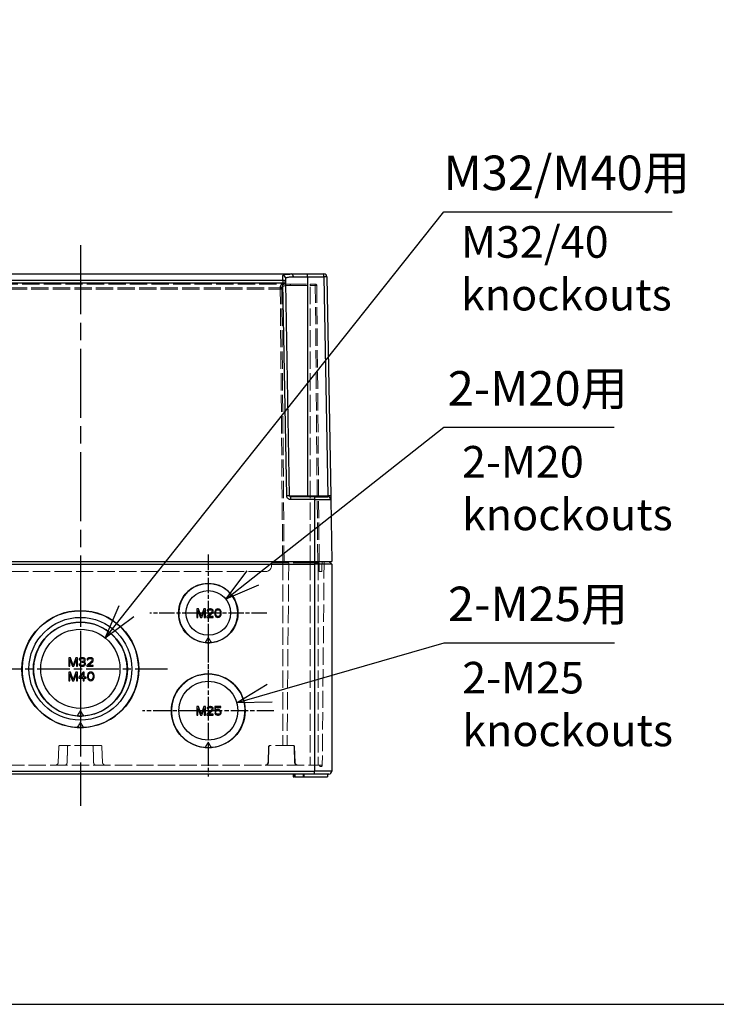
# Model space of a CAD drawing. Units: millimetres. Extents: x 0 to 3274, y 0 to 1120.
# Drawn here: x 588 to 831, y 0 to 343 of the extents above; entities that cross this region are included whole.
import ezdxf

# ---------------------------------------------------------------- set-up
doc = ezdxf.new("R2010")
doc.units = ezdxf.units.MM
doc.header["$LTSCALE"] = 2
for name, pattern in [('AM_ISO02W050x2', [3.75, 3, -0.75]), ('AM_ISO08W050', [18, 12, -1.5, 3, -1.5]), ('CHAIN', [0.3543, 0.2362, -0.0295, 0.0591, -0.0295])]:
    doc.linetypes.add(name, pattern=pattern)
for name, color, linetype, lineweight in [('AM_5', 3, 'Continuous', 25), ('AM_7', 4, 'AM_ISO08W050', 25), ('ﾄｯﾌﾟｶﾊﾞｰ', 7, 'Continuous', 25), ('ﾄｯﾌﾟｶﾊﾞｰ0', 7, 'AM_ISO02W050x2', 13), ('ﾎﾞﾃﾞｨｰ', 2, 'Continuous', 25), ('ﾎﾞﾃﾞｨｰ0', 2, 'AM_ISO02W050x2', 13)]:
    doc.layers.add(name, color=color, linetype=linetype, lineweight=lineweight)
doc.styles.add('Note Text (TK)', font='MS PGothic.ttf')
doc.styles.get("Standard").update_dxf_attribs({"font": 'ISOCP.SHX', "bigfont": 'EXTFONT.SHX'})
doc.dimstyles.new('AM_ISO$3', dxfattribs={"dimtxt": 3.5, "dimasz": 2.5, "dimexe": 1, "dimexo": 1, "dimgap": 1.5, "dimtad": 1, "dimtoh": 1, "dimdsep": 46, "dimtxsty": 'STANDARD', "dimblk": 'OPEN30', "dimcen": 0, "dimclrd": 3, "dimclre": 3, "dimclrt": 2, "dimadec": 0, "dimazin": 2, "dimtp": 0.1, "dimtm": 0.1, "dimtfac": 0.71, "dimtofl": 0, "dimtmove": 0, "dimatfit": 0, "dimldrblk": 'OPEN30', "dimfxl": 1, "dimlwd": -1, "dimlwe": -1, "dimarcsym": 0})

# ---------------------------------------------------------------- blocks, each defined once
blk = doc.blocks.new('TK-A3')
blk.add_lwpolyline([(0, 0), (403, 0), (403, 280), (0, 280)], close=True)
blk = doc.blocks.new('_Open30')
at = {"color": 0, "linetype": 'ByBlock', "lineweight": -2}
for p, q in [((-1, 0.268), (0, 0)), ((0, 0), (-1, -0.268)), ((0, 0), (-1, 0))]:
    blk.add_line(p, q, dxfattribs=at)
blk = doc.blocks.new('*D125')
at = {"layer": 'AM_5', "color": 3}
for p, q in [((669.51, 148.34), (735.99, 200.76)), ((735.99, 200.76), (795.29, 200.76))]:
    blk.add_line(p, q, dxfattribs=at)
at = {"layer": 'Defpoints', "color": 0}
for p in [(660.09, 140.91), (647.91, 131.31)]:
    blk.add_point(p, dxfattribs=at)
at = {"layer": 'AM_5', "color": 3, "xscale": 12, "yscale": 12, "zscale": 12, "rotation": 218.2600394679582}
blk.add_blockref('_Open30', (660.09, 140.91), dxfattribs=at)
at = {"layer": 'AM_5', "color": 2, "insert": (768.64, 212.76), "char_height": 12, "attachment_point": 5}
blk.add_mtext('2-M20用', dxfattribs=at)
blk = doc.blocks.new('*D126')
at = {"layer": 'AM_5', "color": 3}
for p, q in [((625.54, 136.78), (736.02, 275.76)), ((736.02, 275.76), (815.42, 275.76))]:
    blk.add_line(p, q, dxfattribs=at)
at = {"layer": 'Defpoints', "color": 0}
for p in [(618.07, 127.39), (600.93, 105.82)]:
    blk.add_point(p, dxfattribs=at)
at = {"layer": 'AM_5', "color": 3, "xscale": 12, "yscale": 12, "zscale": 12, "rotation": 231.5174498544035}
blk.add_blockref('_Open30', (618.07, 127.39), dxfattribs=at)
at = {"layer": 'AM_5', "color": 2, "insert": (778.72, 287.76), "char_height": 12, "attachment_point": 5}
blk.add_mtext('M32/M40用', dxfattribs=at)
blk = doc.blocks.new('*D127')
at = {"layer": 'AM_5', "color": 3}
for p, q in [((675.38, 108.27), (736.06, 125.76)), ((736.06, 125.76), (795.37, 125.76))]:
    blk.add_line(p, q, dxfattribs=at)
at = {"layer": 'Defpoints', "color": 0}
for p in [(663.85, 104.94), (644.15, 99.27)]:
    blk.add_point(p, dxfattribs=at)
at = {"layer": 'AM_5', "color": 3, "xscale": 12, "yscale": 12, "zscale": 12, "rotation": 196.0798231174993}
blk.add_blockref('_Open30', (663.85, 104.94), dxfattribs=at)
at = {"layer": 'AM_5', "color": 2, "insert": (768.72, 137.76), "char_height": 12, "attachment_point": 5}
blk.add_mtext('2-M25用', dxfattribs=at)

msp = doc.modelspace()

# ---------------------------------------------------------------- linework, layer by layer
at = {"layer": 'AM_7'}
msp.add_line((609.5, 264.107), (609.5, 69.107), dxfattribs=at)
at = {"layer": 'AM_7', "linetype": 'CHAIN', "ltscale": 11.303604}
msp.add_line((654, 156.451), (654, 115.761), dxfattribs=at)
at = {"layer": 'AM_7', "linetype": 'CHAIN', "ltscale": 23.990969}
for p, q in [((609.5, 146.947), (609.5, 86.261)), ((639.842, 116.604), (579.158, 116.604))]:
    msp.add_line(p, q, dxfattribs=at)
at = {"layer": 'AM_7', "linetype": 'CHAIN', "ltscale": 11.303386}
msp.add_line((674.345, 136.106), (633.655, 136.106), dxfattribs=at)
at = {"layer": 'AM_7', "linetype": 'CHAIN', "ltscale": 12.692667}
msp.add_line((654, 124.951), (654, 79.261), dxfattribs=at)
at = {"layer": 'AM_7', "linetype": 'CHAIN', "ltscale": 12.692395}
msp.add_line((676.845, 102.106), (631.155, 102.106), dxfattribs=at)
at = {"layer": 'ﾄｯﾌﾟｶﾊﾞｰ'}
for p, q in [((536.032, 254.107), (682.968, 254.107)), ((682.968, 254.107), (688.5, 254.107)), ((688.5, 254.107), (694.272, 254.107)), ((688.5, 253.125), (688.5, 254.107)), ((694.272, 253.125), (694.272, 254.107)), ((680.002, 251.877), (538.998, 251.877)), ((680.002, 250.955), (538.998, 250.955)), ((680.002, 251.877), (680.002, 250.955)), ((681.295, 176.902), (680.002, 250.955)), ((682.295, 176.902), (681.002, 250.955)), ((683.616, 253.125), (688.5, 253.125)), ((683.616, 253.125), (683.616, 253.125)), ((688.5, 253.125), (694.272, 253.125)), ((688.5, 253.125), (688.5, 176.902)), ((694.272, 253.125), (695.602, 176.902)), ((695.272, 253.125), (696.602, 176.902)), ((682.295, 176.902), (688.5, 176.902)), ((691, 176.607), (682.595, 176.607)), ((682.595, 176.607), (682.595, 175.625)), ((691, 175.625), (682.595, 175.625)), ((688.5, 176.902), (695.602, 176.902)), ((688.5, 176.607), (688.5, 176.902)), ((691, 176.607), (695.625, 176.607)), ((691, 176.607), (691, 175.625)), ((691, 175.625), (696.624, 175.625)), ((691, 175.625), (691, 154.107)), ((696.624, 175.625), (697, 154.107)), ((528, 154.107), (691, 154.107)), ((691, 154.107), (697, 154.107))]:
    msp.add_line(p, q, dxfattribs=at)
for centre, radius, start, end in [((694.272, 253.107), 1, 1, 90), ((680.002, 250.937), 1, 1, 1.02057), ((682.595, 176.907), 0.3, 180.99977, 270.00118), ((695.625, 175.607), 1, 1.00001, 90.00027)]:
    msp.add_arc(centre, radius, start, end, dxfattribs=at)
for centre, major_axis, ratio, start_param, end_param in [((682.968, 253.107), (0, 1), 0.6481314, 4.7298423, 6.2831853), ((680.593, 217.117), (-0.628, 36.99), 0.00001, 5.9342421, 6.1016892), ((679.975, 252.516), (1, 0.017), 0.9835604, 0.0000947, 1.5537638), ((680.002, 250.937), (1, 0.017), 0.9397079, 0.0003422, 1.5543956), ((680.002, 250.937), (1, 0.017), 0.0174497, 0, 1.5704917), ((680.002, 250.937), (1, 0.017), 0.0174497, 6.2831266, 6.283185), ((694.272, 253.107), (1, 0.017), 0.0174497, 0, 1.5704917), ((681.295, 176.885), (1, 0.017), 0.0174497, 0, 1.5704917), ((695.602, 176.885), (1, 0.017), 0.0174498, 6.283165, 7.853677)]:
    msp.add_ellipse(centre, major_axis=major_axis, ratio=ratio, start_param=start_param, end_param=end_param, dxfattribs=at)
at = {"layer": 'ﾄｯﾌﾟｶﾊﾞｰ', "ltscale": 0.739707}
msp.add_ellipse((679.975, 252.516), major_axis=(1, 0.017), ratio=0.9835601, start_param=0.0000637, end_param=1.553724, dxfattribs=at)
at = {"layer": 'ﾄｯﾌﾟｶﾊﾞｰ'}
for points, knots in [([(679.975, 253.499), (679.973, 253.593), (680.056, 253.756), (680.436, 253.933), (681.062, 254.045), (681.917, 254.099), (682.598, 254.107), (682.968, 254.107)], [0.00001638, 0.00001638, 0.00001638, 0.00001638, 0.2, 0.4, 0.6, 0.8, 0.99999997, 0.99999997, 0.99999997, 0.99999997]), ([(681.002, 250.955), (680.998, 251.184), (680.995, 251.395), (680.991, 251.589), (680.988, 251.782), (680.985, 251.958), (680.982, 252.115), (680.979, 252.273), (680.977, 252.412), (680.975, 252.533)], [0.00001045, 0.00001045, 0.00001045, 0.00001045, 0.33333333, 0.33333333, 0.33333333, 0.66666667, 0.66666667, 0.66666667, 0.99999951, 0.99999951, 0.99999951, 0.99999951]), ([(682.595, 175.625), (682.484, 175.625), (682.371, 175.638), (682.252, 175.671), (682.132, 175.704), (682.006, 175.757), (681.888, 175.834), (681.769, 175.911), (681.658, 176.011), (681.567, 176.128), (681.477, 176.246), (681.407, 176.38), (681.362, 176.511), (681.317, 176.643), (681.297, 176.771), (681.295, 176.902)], [0, 0, 0, 0, 0.2, 0.2, 0.2, 0.4, 0.4, 0.4, 0.6, 0.6, 0.6, 0.8, 0.8, 0.8, 1, 1, 1, 1]), ([(695.602, 176.902), (695.603, 176.889), (695.604, 176.876), (695.605, 176.862), (695.607, 176.846), (695.608, 176.829), (695.609, 176.812), (695.61, 176.797), (695.611, 176.781), (695.613, 176.766), (695.614, 176.751), (695.615, 176.737), (695.616, 176.723), (695.617, 176.709), (695.618, 176.695), (695.619, 176.682), (695.62, 176.672), (695.62, 176.663), (695.621, 176.656), (695.622, 176.645), (695.622, 176.636), (695.623, 176.629), (695.623, 176.625), (695.624, 176.621), (695.624, 176.618), (695.624, 176.613), (695.624, 176.61), (695.624, 176.609), (695.625, 176.608), (695.625, 176.607), (695.625, 176.607)], [0, 0, 0, 0, 0.0903139, 0.0903139, 0.0903139, 0.2, 0.2, 0.2, 0.3008887, 0.3008887, 0.3008887, 0.4, 0.4, 0.4, 0.5102888, 0.5102888, 0.5102888, 0.6, 0.6, 0.6, 0.7201066, 0.7201066, 0.7201066, 0.8, 0.8, 0.8, 0.9281944, 0.9281944, 0.9281944, 1, 1, 1, 1]), ([(696.602, 176.902), (696.604, 176.771), (696.607, 176.643), (696.609, 176.511), (696.611, 176.38), (696.614, 176.246), (696.616, 176.128), (696.618, 176.011), (696.619, 175.911), (696.621, 175.834), (696.622, 175.757), (696.623, 175.704), (696.624, 175.671), (696.624, 175.638), (696.624, 175.625), (696.624, 175.625)], [0, 0, 0, 0, 0.2, 0.2, 0.2, 0.4, 0.4, 0.4, 0.6, 0.6, 0.6, 0.8, 0.8, 0.8, 0.99995594, 0.99995594, 0.99995594, 0.99995594])]:
    msp.add_open_spline(points, degree=3, knots=knots, dxfattribs=at)
at = {"layer": 'ﾄｯﾌﾟｶﾊﾞｰ', "ltscale": 3.610996}
msp.add_open_spline([(679.975, 253.499), (679.973, 253.593), (680.056, 253.756), (680.435, 253.933), (681.06, 254.044), (681.913, 254.099), (682.596, 254.107), (682.968, 254.107)], degree=3, knots=[0.00000005, 0.00000005, 0.00000005, 0.00000005, 0.2, 0.4, 0.6, 0.8, 0.99999994, 0.99999994, 0.99999994, 0.99999994], dxfattribs=at)
at = {"layer": 'ﾄｯﾌﾟｶﾊﾞｰ'}
for points in [[(679.975, 253.499), (679.975, 253.499), (679.975, 253.499), (679.975, 253.499)], [(680.975, 252.533), (680.973, 252.624), (681.047, 252.784), (681.382, 252.956), (681.933, 253.064), (682.684, 253.117), (683.291, 253.125), (683.616, 253.125)]]:
    msp.add_open_spline(points, degree=3, dxfattribs=at)
at = {"layer": 'ﾄｯﾌﾟｶﾊﾞｰ', "ltscale": 3.123584}
msp.add_open_spline([(680.975, 252.533), (680.973, 252.624), (681.047, 252.784), (681.38, 252.955), (681.931, 253.063), (682.681, 253.117), (683.289, 253.125), (683.616, 253.125)], degree=3, knots=[0, 0, 0, 0, 0.2, 0.4, 0.6, 0.8, 0.99999657, 0.99999657, 0.99999657, 0.99999657], dxfattribs=at)
at = {"layer": 'ﾄｯﾌﾟｶﾊﾞｰ0'}
for p, q in [((536.766, 250.607), (682.234, 250.607)), ((682.234, 250.607), (689.5, 250.607)), ((682.582, 250.112), (689.5, 250.112)), ((689.5, 250.607), (691.258, 250.607)), ((689.5, 250.112), (689.5, 250.607)), ((689.5, 153.607), (689.5, 250.112)), ((689.5, 250.112), (691.258, 250.112)), ((691.258, 250.112), (691.258, 250.607)), ((691.258, 250.112), (692.1, 153.607)), ((691.758, 250.112), (692.6, 153.607)), ((539.931, 249.259), (679.069, 249.259)), ((539.931, 248.783), (679.069, 248.783)), ((679.069, 248.783), (679.069, 249.259)), ((679.9, 153.607), (679.069, 248.783)), ((679.565, 249.248), (679.569, 248.783)), ((680.4, 153.607), (679.569, 248.783)), ((679.8, 153.607), (676, 153.607)), ((676, 152.607), (676, 153.607)), ((679.8, 153.607), (681.19, 153.607)), ((689.5, 153.607), (681.19, 153.607)), ((692.2, 153.607), (689.5, 153.607)), ((692.2, 153.607), (692.6, 153.607)), ((692.609, 152.607), (692.6, 153.607)), ((692.609, 152.607), (692.626, 150.607)), ((693.536, 150.607), (693.572, 152.607)), ((693.572, 152.607), (693.59, 153.607)), ((693.599, 154.107), (693.59, 153.607)), ((674, 150.607), (545, 150.607)), ((693.536, 150.607), (692.626, 150.607))]:
    msp.add_line(p, q, dxfattribs=at)
for centre, radius, start, end in [((691.258, 250.107), 0.5, 0.5, 90), ((674, 152.607), 2, 270, 0)]:
    msp.add_arc(centre, radius, start, end, dxfattribs=at)
for centre, major_axis, ratio, start_param, end_param in [((680.002, 250.937), (1, 0.017), 0.9397079, 0.0000019, 0.0003418), ((682.234, 250.107), (0, 0.5), 0.6957937, 4.7211187, 6.2832204), ((682.234, 250.107), (0, 0.5), 0.6957933, 4.7211156, 6.2831849), ((691.258, 250.107), (0.5, 0.004), 0.0087262, 0, 1.5707202), ((679.342, 217.526), (-0.288, 33.498), 0.00001, 0.2787673, 0.3333982), ((679.066, 249.244), (0.5, 0.004), 0.97383, 0.000233, 1.5626293), ((679.069, 248.779), (0.5, 0.004), 0.0087262, 0, 1.5707202)]:
    msp.add_ellipse(centre, major_axis=major_axis, ratio=ratio, start_param=start_param, end_param=end_param, dxfattribs=at)
for points, knots in [([(679.065, 249.731), (679.064, 249.898), (679.203, 250.177), (679.82, 250.449), (680.842, 250.586), (681.733, 250.607), (682.234, 250.607)], [0.00000012, 0.00000012, 0.00000012, 0.00000012, 0.25, 0.5, 0.75, 1, 1, 1, 1]), ([(682.234, 250.607), (681.92, 250.607), (681.641, 250.603), (681.393, 250.594), (681.145, 250.586), (680.928, 250.573), (680.736, 250.556), (680.543, 250.539), (680.377, 250.519), (680.23, 250.495), (680.083, 250.472), (679.956, 250.445), (679.845, 250.416), (679.734, 250.386), (679.639, 250.354), (679.557, 250.319), (679.475, 250.285), (679.407, 250.249), (679.349, 250.21), (679.292, 250.172), (679.245, 250.133), (679.208, 250.093), (679.171, 250.053), (679.142, 250.012), (679.121, 249.971), (679.1, 249.93), (679.086, 249.889), (679.077, 249.849), (679.068, 249.808), (679.065, 249.769), (679.065, 249.731)], [0.00000001, 0.00000001, 0.00000001, 0.00000001, 0.1, 0.1, 0.1, 0.2, 0.2, 0.2, 0.3, 0.3, 0.3, 0.4, 0.4, 0.4, 0.5, 0.5, 0.5, 0.6, 0.6, 0.6, 0.7, 0.7, 0.7, 0.8, 0.8, 0.8, 0.9, 0.9, 0.9, 1, 1, 1, 1]), ([(679.565, 249.248), (679.564, 249.412), (679.63, 249.551), (679.762, 249.664), (679.893, 249.778), (680.089, 249.867), (680.348, 249.934), (680.606, 250), (680.928, 250.046), (681.304, 250.073), (681.679, 250.101), (682.108, 250.112), (682.582, 250.112)], [0, 0, 0, 0, 0.25, 0.25, 0.25, 0.5, 0.5, 0.5, 0.75, 0.75, 0.75, 1, 1, 1, 1]), ([(682.582, 250.112), (682.4, 250.112), (682.229, 250.11), (682.071, 250.107), (681.969, 250.105), (681.872, 250.102), (681.78, 250.099), (681.627, 250.093), (681.486, 250.086), (681.356, 250.077), (681.286, 250.072), (681.219, 250.067), (681.155, 250.061), (681.029, 250.05), (680.914, 250.037), (680.81, 250.022), (680.762, 250.016), (680.717, 250.009), (680.673, 250.001), (680.572, 249.985), (680.48, 249.966), (680.397, 249.946), (680.366, 249.938), (680.336, 249.931), (680.307, 249.923), (680.226, 249.9), (680.154, 249.877), (680.09, 249.851), (680.07, 249.844), (680.052, 249.836), (680.033, 249.828), (679.97, 249.801), (679.916, 249.772), (679.868, 249.742), (679.857, 249.735), (679.846, 249.728), (679.835, 249.721), (679.789, 249.689), (679.75, 249.656), (679.718, 249.623), (679.712, 249.617), (679.706, 249.611), (679.701, 249.605), (679.669, 249.57), (679.645, 249.534), (679.625, 249.498), (679.623, 249.494), (679.621, 249.489), (679.618, 249.485), (679.6, 249.447), (679.587, 249.41), (679.578, 249.373), (679.578, 249.37), (679.577, 249.367), (679.577, 249.364), (679.569, 249.326), (679.565, 249.289), (679.565, 249.252), (679.565, 249.251), (679.565, 249.249), (679.565, 249.248)], [0, 0, 0, 0, 0.0610141, 0.0610141, 0.0610141, 0.1, 0.1, 0.1, 0.1648727, 0.1648727, 0.1648727, 0.2, 0.2, 0.2, 0.2688407, 0.2688407, 0.2688407, 0.3, 0.3, 0.3, 0.3727623, 0.3727623, 0.3727623, 0.4, 0.4, 0.4, 0.4767484, 0.4767484, 0.4767484, 0.5, 0.5, 0.5, 0.5807336, 0.5807336, 0.5807336, 0.6, 0.6, 0.6, 0.6846883, 0.6846883, 0.6846883, 0.7, 0.7, 0.7, 0.7886486, 0.7886486, 0.7886486, 0.8, 0.8, 0.8, 0.8926029, 0.8926029, 0.8926029, 0.9, 0.9, 0.9, 0.9965648, 0.9965648, 0.9965648, 1, 1, 1, 1]), ([(679.069, 249.259), (679.135, 249.258), (679.198, 249.247), (679.257, 249.224), (679.316, 249.201), (679.372, 249.166), (679.419, 249.122), (679.466, 249.078), (679.504, 249.024), (679.53, 248.966), (679.556, 248.908), (679.569, 248.846), (679.569, 248.783)], [0, 0, 0, 0, 0.25, 0.25, 0.25, 0.5, 0.5, 0.5, 0.75, 0.75, 0.75, 1, 1, 1, 1])]:
    msp.add_open_spline(points, degree=3, knots=knots, dxfattribs=at)
at = {"layer": 'ﾎﾞﾃﾞｨｰ'}
for p, q in [((528, 153.107), (691, 153.107)), ((691, 154.107), (691, 153.107)), ((697, 153.107), (691, 153.107)), ((691, 153.107), (691, 81.107)), ((696, 154.107), (697, 153.107)), ((697, 153.107), (697, 81.107)), ((650, 137.607), (650, 134.607)), ((650.562, 137.607), (650, 137.607)), ((651.5, 134.927), (650.562, 137.607)), ((652.437, 137.607), (651.5, 134.927)), ((653, 137.607), (652.437, 137.607)), ((653, 134.607), (653, 137.607)), ((653.625, 137.161), (653.562, 136.905)), ((653.875, 137.416), (653.625, 137.161)), ((654.125, 137.544), (653.875, 137.416)), ((653.875, 136.905), (654, 137.097)), ((654, 137.097), (654.187, 137.224)), ((654.562, 137.607), (654.125, 137.544)), ((654.187, 137.224), (654.5, 137.288)), ((654.5, 137.288), (654.75, 137.288)), ((654.812, 137.607), (654.562, 137.607)), ((654.75, 137.288), (655.062, 137.224)), ((655.187, 137.544), (654.812, 137.607)), ((655.062, 137.224), (655.25, 137.097)), ((655.437, 137.416), (655.187, 137.544)), ((655.25, 137.097), (655.375, 136.905)), ((655.687, 137.161), (655.437, 137.416)), ((655.75, 136.905), (655.687, 137.161)), ((656.5, 137.161), (656.375, 136.905)), ((656.687, 137.352), (656.5, 137.161)), ((656.625, 136.714), (656.875, 137.097)), ((657, 137.544), (656.687, 137.352)), ((656.875, 137.097), (657.062, 137.224)), ((657.375, 137.607), (657, 137.544)), ((657.062, 137.224), (657.375, 137.288)), ((657.75, 137.544), (657.375, 137.607)), ((657.375, 137.288), (657.687, 137.224)), ((657.687, 137.224), (657.875, 137.097)), ((658.062, 137.352), (657.75, 137.544)), ((657.875, 137.097), (658.125, 136.714)), ((658.25, 137.161), (658.062, 137.352)), ((658.375, 136.905), (658.25, 137.161)), ((650, 134.607), (650.375, 134.607)), ((650.375, 136.969), (651.25, 134.607)), ((650.375, 134.607), (650.375, 136.969)), ((651.25, 134.607), (651.75, 134.607)), ((651.75, 134.607), (652.625, 136.969)), ((652.625, 136.969), (652.625, 134.607)), ((652.625, 134.607), (653, 134.607)), ((655.25, 136.522), (653.5, 134.927)), ((653.5, 134.927), (653.5, 134.607)), ((653.5, 134.607), (655.75, 134.607)), ((653.562, 136.905), (653.875, 136.905)), ((654, 134.927), (655.562, 136.331)), ((655.75, 134.927), (654, 134.927)), ((655.375, 136.778), (655.25, 136.522)), ((655.375, 136.905), (655.375, 136.778)), ((655.562, 136.331), (655.687, 136.522)), ((655.687, 136.522), (655.75, 136.778)), ((655.75, 136.778), (655.75, 136.905)), ((655.75, 134.607), (655.75, 134.927)), ((656.312, 136.714), (656.25, 136.395)), ((656.25, 136.395), (656.25, 135.82)), ((656.25, 135.82), (656.312, 135.501)), ((656.375, 136.905), (656.312, 136.714)), ((656.312, 135.501), (656.375, 135.31)), ((656.375, 135.31), (656.5, 135.054)), ((656.5, 135.054), (656.687, 134.863)), ((656.562, 136.331), (656.625, 136.714)), ((656.562, 135.884), (656.562, 136.331)), ((656.625, 135.501), (656.562, 135.884)), ((656.875, 135.118), (656.625, 135.501)), ((656.687, 134.863), (657, 134.671)), ((657.062, 134.99), (656.875, 135.118)), ((657, 134.671), (657.375, 134.607)), ((657.375, 134.927), (657.062, 134.99)), ((657.687, 134.99), (657.375, 134.927)), ((657.375, 134.607), (657.75, 134.671)), ((657.875, 135.118), (657.687, 134.99)), ((657.75, 134.671), (658.062, 134.863)), ((658.125, 135.501), (657.875, 135.118)), ((658.062, 134.863), (658.25, 135.054)), ((658.125, 136.714), (658.187, 136.331)), ((658.187, 135.884), (658.125, 135.501)), ((658.187, 136.331), (658.187, 135.884)), ((658.25, 135.054), (658.375, 135.31)), ((658.437, 136.714), (658.375, 136.905)), ((658.375, 135.31), (658.437, 135.501)), ((658.5, 136.395), (658.437, 136.714)), ((658.437, 135.501), (658.5, 135.82)), ((658.5, 135.82), (658.5, 136.395)), ((654, 127.658), (654, 125.782)), ((605.5, 120.607), (605.5, 117.607)), ((606.062, 120.607), (605.5, 120.607)), ((605.875, 119.969), (606.75, 117.607)), ((605.875, 117.607), (605.875, 119.969)), ((607, 117.927), (606.062, 120.607)), ((607.937, 120.607), (607, 117.927)), ((607.25, 117.607), (608.125, 119.969)), ((608.5, 120.607), (607.937, 120.607)), ((608.125, 119.969), (608.125, 117.607)), ((608.5, 117.607), (608.5, 120.607)), ((609.125, 120.161), (609.062, 119.905)), ((609.375, 120.416), (609.125, 120.161)), ((609.625, 120.544), (609.375, 120.416)), ((609.375, 119.905), (609.5, 120.097)), ((609.5, 120.097), (609.687, 120.224)), ((610.062, 120.607), (609.625, 120.544)), ((609.687, 120.224), (610, 120.288)), ((610, 120.288), (610.25, 120.288)), ((610.187, 120.607), (610.062, 120.607)), ((610.625, 120.544), (610.187, 120.607)), ((610.25, 120.288), (610.562, 120.224)), ((610.562, 120.224), (610.75, 120.097)), ((610.875, 120.416), (610.625, 120.544)), ((610.75, 120.097), (610.875, 119.905)), ((611.125, 120.161), (610.875, 120.416)), ((611.187, 119.905), (611.125, 120.161)), ((611.875, 120.161), (611.812, 119.905)), ((612.125, 120.416), (611.875, 120.161)), ((612.375, 120.544), (612.125, 120.416)), ((612.125, 119.905), (612.25, 120.097)), ((612.25, 120.097), (612.437, 120.224)), ((612.812, 120.607), (612.375, 120.544)), ((612.437, 120.224), (612.75, 120.288)), ((612.75, 120.288), (613, 120.288)), ((613.062, 120.607), (612.812, 120.607)), ((613, 120.288), (613.312, 120.224)), ((613.437, 120.544), (613.062, 120.607)), ((613.312, 120.224), (613.5, 120.097)), ((613.687, 120.416), (613.437, 120.544)), ((613.5, 120.097), (613.625, 119.905)), ((613.937, 120.161), (613.687, 120.416)), ((614, 119.905), (613.937, 120.161)), ((605.5, 117.607), (605.875, 117.607)), ((606.75, 117.607), (607.25, 117.607)), ((608.125, 117.607), (608.5, 117.607)), ((609, 118.31), (609.062, 118.118)), ((609.312, 118.31), (609, 118.31)), ((609.062, 119.905), (609.375, 119.905)), ((609.062, 118.118), (609.187, 117.927)), ((609.187, 117.927), (609.375, 117.799)), ((609.375, 118.182), (609.312, 118.31)), ((609.5, 118.054), (609.375, 118.182)), ((609.375, 117.799), (609.625, 117.671)), ((609.625, 117.99), (609.5, 118.054)), ((609.937, 117.927), (609.625, 117.99)), ((609.625, 117.671), (609.875, 117.607)), ((609.875, 117.607), (610.375, 117.607)), ((610.312, 117.927), (609.937, 117.927)), ((610, 119.267), (610, 119.012)), ((610.25, 119.267), (610, 119.267)), ((610, 119.012), (610.25, 119.012)), ((610.625, 119.395), (610.25, 119.267)), ((610.25, 119.012), (610.625, 118.948)), ((610.625, 117.99), (610.312, 117.927)), ((610.375, 117.607), (610.625, 117.671)), ((610.75, 119.522), (610.625, 119.395)), ((610.625, 118.948), (610.812, 118.82)), ((610.75, 118.054), (610.625, 117.99)), ((610.625, 117.671), (610.875, 117.799)), ((610.875, 119.778), (610.75, 119.522)), ((610.75, 119.139), (611, 119.331)), ((611.062, 119.012), (610.75, 119.139)), ((610.875, 118.182), (610.75, 118.054)), ((610.812, 118.82), (610.937, 118.565)), ((610.875, 119.905), (610.875, 119.778)), ((610.937, 118.31), (610.875, 118.182)), ((610.875, 117.799), (611.062, 117.927)), ((610.937, 118.565), (610.937, 118.31)), ((611, 119.331), (611.125, 119.522)), ((611.187, 118.82), (611.062, 119.012)), ((611.062, 117.927), (611.187, 118.118)), ((611.125, 119.522), (611.187, 119.778)), ((611.187, 119.778), (611.187, 119.905)), ((611.25, 118.565), (611.187, 118.82)), ((611.187, 118.118), (611.25, 118.31)), ((611.25, 118.31), (611.25, 118.565)), ((613.5, 119.522), (611.75, 117.927)), ((611.75, 117.927), (611.75, 117.607)), ((611.75, 117.607), (614, 117.607)), ((611.812, 119.905), (612.125, 119.905)), ((612.25, 117.927), (613.812, 119.331)), ((614, 117.927), (612.25, 117.927)), ((613.625, 119.778), (613.5, 119.522)), ((613.625, 119.905), (613.625, 119.778)), ((613.812, 119.331), (613.937, 119.522)), ((613.937, 119.522), (614, 119.778)), ((614, 119.778), (614, 119.905)), ((614, 117.607), (614, 117.927)), ((605.5, 115.607), (605.5, 112.607)), ((606.062, 115.607), (605.5, 115.607)), ((605.875, 114.969), (606.75, 112.607)), ((605.875, 112.607), (605.875, 114.969)), ((607, 112.927), (606.062, 115.607)), ((607.937, 115.607), (607, 112.927)), ((607.25, 112.607), (608.125, 114.969)), ((608.5, 115.607), (607.937, 115.607)), ((608.125, 114.969), (608.125, 112.607)), ((608.5, 112.607), (608.5, 115.607)), ((610.5, 115.607), (609, 113.884)), ((609, 113.884), (609, 113.501)), ((609, 113.501), (610.5, 113.501)), ((609.437, 113.884), (610.5, 115.097)), ((610.5, 113.884), (609.437, 113.884)), ((610.875, 115.607), (610.5, 115.607)), ((610.5, 115.097), (610.5, 113.884)), ((610.5, 113.501), (610.5, 112.607)), ((610.875, 113.884), (610.875, 115.607)), ((611.5, 113.884), (610.875, 113.884)), ((610.875, 113.501), (611.5, 113.501)), ((610.875, 112.607), (610.875, 113.501)), ((611.5, 113.501), (611.5, 113.884)), ((612.062, 114.714), (612, 114.395)), ((612, 114.395), (612, 113.82)), ((612, 113.82), (612.062, 113.501)), ((612.125, 114.905), (612.062, 114.714)), ((612.062, 113.501), (612.125, 113.31)), ((612.25, 115.161), (612.125, 114.905)), ((612.125, 113.31), (612.25, 113.054)), ((612.437, 115.352), (612.25, 115.161)), ((612.312, 114.331), (612.375, 114.714)), ((612.312, 113.884), (612.312, 114.331)), ((612.375, 113.501), (612.312, 113.884)), ((612.375, 114.714), (612.625, 115.097)), ((612.625, 113.118), (612.375, 113.501)), ((612.75, 115.544), (612.437, 115.352)), ((612.625, 115.097), (612.812, 115.224)), ((612.812, 112.99), (612.625, 113.118)), ((613.125, 115.607), (612.75, 115.544)), ((612.812, 115.224), (613.125, 115.288)), ((613.5, 115.544), (613.125, 115.607)), ((613.125, 115.288), (613.437, 115.224)), ((613.437, 115.224), (613.625, 115.097)), ((613.625, 113.118), (613.437, 112.99)), ((613.812, 115.352), (613.5, 115.544)), ((613.625, 115.097), (613.875, 114.714)), ((613.875, 113.501), (613.625, 113.118)), ((614, 115.161), (613.812, 115.352)), ((613.875, 114.714), (613.937, 114.331)), ((613.937, 113.884), (613.875, 113.501)), ((613.937, 114.331), (613.937, 113.884)), ((614.125, 114.905), (614, 115.161)), ((614, 113.054), (614.125, 113.31)), ((614.187, 114.714), (614.125, 114.905)), ((614.125, 113.31), (614.187, 113.501)), ((614.25, 114.395), (614.187, 114.714)), ((614.187, 113.501), (614.25, 113.82)), ((614.25, 113.82), (614.25, 114.395)), ((605.5, 112.607), (605.875, 112.607)), ((606.75, 112.607), (607.25, 112.607)), ((608.125, 112.607), (608.5, 112.607)), ((610.5, 112.607), (610.875, 112.607)), ((612.25, 113.054), (612.437, 112.863)), ((612.437, 112.863), (612.75, 112.671)), ((612.75, 112.671), (613.125, 112.607)), ((613.125, 112.927), (612.812, 112.99)), ((613.437, 112.99), (613.125, 112.927)), ((613.125, 112.607), (613.5, 112.671)), ((613.5, 112.671), (613.812, 112.863)), ((613.812, 112.863), (614, 113.054)), ((650, 103.607), (650, 100.607)), ((650.562, 103.607), (650, 103.607)), ((650.375, 102.969), (651.25, 100.607)), ((650.375, 100.607), (650.375, 102.969)), ((651.5, 100.927), (650.562, 103.607)), ((652.437, 103.607), (651.5, 100.927)), ((651.75, 100.607), (652.625, 102.969)), ((653, 103.607), (652.437, 103.607)), ((652.625, 102.969), (652.625, 100.607)), ((653, 100.607), (653, 103.607)), ((653.625, 103.161), (653.562, 102.905)), ((653.562, 102.905), (653.875, 102.905)), ((653.875, 103.416), (653.625, 103.161)), ((654.125, 103.544), (653.875, 103.416)), ((653.875, 102.905), (654, 103.097)), ((654, 103.097), (654.187, 103.224)), ((654.562, 103.607), (654.125, 103.544)), ((654.187, 103.224), (654.5, 103.288)), ((654.5, 103.288), (654.75, 103.288)), ((654.812, 103.607), (654.562, 103.607)), ((654.75, 103.288), (655.062, 103.224)), ((655.187, 103.544), (654.812, 103.607)), ((655.062, 103.224), (655.25, 103.097)), ((655.437, 103.416), (655.187, 103.544)), ((655.25, 103.097), (655.375, 102.905)), ((655.375, 102.778), (655.25, 102.522)), ((655.375, 102.905), (655.375, 102.778)), ((655.687, 103.161), (655.437, 103.416)), ((655.75, 102.905), (655.687, 103.161)), ((655.687, 102.522), (655.75, 102.778)), ((655.75, 102.778), (655.75, 102.905)), ((656.25, 103.607), (656.25, 101.948)), ((658.375, 103.607), (656.25, 103.607)), ((656.562, 103.288), (658.375, 103.288)), ((656.562, 102.267), (656.562, 103.288)), ((658.375, 103.288), (658.375, 103.607)), ((609.5, 102.209), (609.5, 100.28)), ((650, 100.607), (650.375, 100.607)), ((651.25, 100.607), (651.75, 100.607)), ((652.625, 100.607), (653, 100.607)), ((655.25, 102.522), (653.5, 100.927)), ((653.5, 100.927), (653.5, 100.607)), ((653.5, 100.607), (655.75, 100.607)), ((654, 100.927), (655.562, 102.331)), ((655.75, 100.927), (654, 100.927)), ((655.562, 102.331), (655.687, 102.522)), ((655.75, 100.607), (655.75, 100.927)), ((656.25, 101.948), (656.687, 101.948)), ((656.25, 101.373), (656.375, 101.118)), ((656.625, 101.373), (656.25, 101.373)), ((656.375, 101.118), (656.562, 100.863)), ((656.875, 102.458), (656.562, 102.267)), ((656.562, 100.863), (656.875, 100.671)), ((656.75, 101.118), (656.625, 101.373)), ((656.687, 101.948), (656.937, 102.139)), ((656.937, 100.99), (656.75, 101.118)), ((657.187, 102.522), (656.875, 102.458)), ((656.875, 100.671), (657.187, 100.607)), ((656.937, 102.139), (657.187, 102.203)), ((657.187, 100.927), (656.937, 100.99)), ((657.562, 102.522), (657.187, 102.522)), ((657.187, 102.203), (657.562, 102.203)), ((657.562, 100.927), (657.187, 100.927)), ((657.187, 100.607), (657.562, 100.607)), ((657.875, 102.458), (657.562, 102.522)), ((657.562, 102.203), (657.812, 102.139)), ((657.812, 100.99), (657.562, 100.927)), ((657.562, 100.607), (657.875, 100.671)), ((657.812, 102.139), (658, 102.012)), ((658, 101.118), (657.812, 100.99)), ((658.187, 102.267), (657.875, 102.458)), ((657.875, 100.671), (658.187, 100.863)), ((658, 102.012), (658.125, 101.82)), ((658.125, 101.31), (658, 101.118)), ((658.125, 101.82), (658.187, 101.629)), ((658.187, 101.501), (658.125, 101.31)), ((658.375, 102.012), (658.187, 102.267)), ((658.187, 101.629), (658.187, 101.501)), ((658.187, 100.863), (658.375, 101.118)), ((658.5, 101.693), (658.375, 102.012)), ((658.375, 101.118), (658.5, 101.437)), ((658.5, 101.437), (658.5, 101.693)), ((609.5, 98.144), (609.5, 96.281)), ((654, 91.179), (654, 89.281)), ((696, 80.107), (523, 80.107)), ((528, 81.107), (691, 81.107)), ((683.5, 80.107), (683.5, 79.107)), ((683.5, 79.107), (683.688, 79.107)), ((683.691, 80.107), (683.688, 79.107)), ((683.688, 79.107), (683.993, 79.107)), ((684.278, 79.107), (683.993, 79.107)), ((684.278, 79.107), (687.138, 79.107)), ((687.3, 80.107), (687.309, 79.107)), ((687.309, 79.107), (695.5, 79.107)), ((691, 80.107), (691, 81.107)), ((697, 81.107), (691, 81.107)), ((695.5, 80.107), (695.5, 79.107))]:
    msp.add_line(p, q, dxfattribs=at)
msp.add_arc((696, 81.107), 1, 269.99997, 0, dxfattribs=at)
for centre, major_axis, ratio, start_param, end_param in [((654, 136.13), (10.3, 0), 0.9999619, 4.8167985, 10.8911648), ((609.5, 116.629), (20.3, 0), 0.9999619, 4.7649382, 10.9430251), ((609.5, 116.629), (16.3, 0), 0.9999619, 4.780158, 10.9278053), ((654.317, 136.163), (6.788, -7.955), 0.9852588, 5.4349219, 5.5388557), ((653.683, 136.163), (6.788, 7.955), 0.9852588, 3.8859223, 3.989856), ((654, 102.13), (12.8, 0), 0.9999619, 4.7973435, 10.9106197), ((609.994, 116.604), (11.76, -11.526), 0.984985, 5.3822334, 5.4499125), ((609.006, 116.604), (-11.76, -11.526), 0.984985, 0.8332728, 0.9009519), ((610.115, 116.602), (14.64, -14.347), 0.984985, 5.397421, 5.4499125), ((608.885, 116.602), (-14.64, -14.347), 0.984985, 0.8332728, 0.8857643), ((654.391, 102.152), (8.721, -9.601), 0.9851843, 5.4232285, 5.5078993), ((653.609, 102.152), (8.721, 9.601), 0.9851843, 3.9168787, 4.0015494)]:
    msp.add_ellipse(centre, major_axis=major_axis, ratio=ratio, start_param=start_param, end_param=end_param, dxfattribs=at)
for centre, major_axis, ratio in [((654, 136.106), (0, 10.345), 0.9999619), ((654, 136.175), (0, 7.751), 0.9999238), ((609.5, 116.604), (0, 20.343), 0.9999619), ((609.5, 116.763), (0, 17.882), 0.9999238), ((609.5, 116.605), (0, 16.345), 0.9999619), ((609.5, 116.728), (0, 13.782), 0.9999238), ((654, 102.106), (0, 12.845), 0.9999619), ((654, 102.197), (0, 10.251), 0.9999238)]:
    msp.add_ellipse(centre, major_axis=major_axis, ratio=ratio, dxfattribs=at)
for points in [[(654, 127.658), (653.89, 127.47), (653.663, 127.089), (653.305, 126.498), (653.055, 126.092), (652.927, 125.886)], [(655.073, 125.886), (654.946, 126.092), (654.696, 126.497), (654.338, 127.087), (654.111, 127.469), (654, 127.658)], [(609.5, 102.209), (609.384, 102.011), (609.147, 101.611), (608.779, 100.997), (608.525, 100.579), (608.396, 100.367)], [(610.604, 100.367), (610.475, 100.579), (610.221, 100.997), (609.853, 101.61), (609.616, 102.011), (609.5, 102.209)], [(609.5, 98.144), (609.387, 97.951), (609.156, 97.561), (608.801, 96.966), (608.557, 96.561), (608.434, 96.357)], [(610.566, 96.357), (610.443, 96.561), (610.199, 96.965), (609.844, 97.561), (609.614, 97.951), (609.5, 98.144)], [(654, 91.179), (653.887, 90.987), (653.656, 90.597), (653.294, 89.996), (653.042, 89.585), (652.914, 89.376)], [(655.086, 89.376), (654.958, 89.584), (654.707, 89.995), (654.345, 90.596), (654.113, 90.987), (654, 91.179)], [(683.993, 79.107), (683.991, 79.441), (683.988, 79.774), (683.986, 80.107)], [(684.278, 79.107), (684.276, 79.441), (684.274, 79.774), (684.272, 80.107)], [(687.138, 79.107), (687.135, 79.441), (687.132, 79.774), (687.129, 80.107)]]:
    msp.add_open_spline(points, degree=3, dxfattribs=at)
msp.add_open_spline([(687.309, 79.107), (687.309, 79.107), (687.305, 79.107), (687.29, 79.107), (687.278, 79.107), (687.247, 79.107), (687.228, 79.107), (687.186, 79.107), (687.163, 79.107), (687.138, 79.107)], degree=3, knots=[-0.033838778, -0.033838778, -0.033838778, -0.033838778, -0.025551365, -0.025551365, -0.016919889, -0.016919889, -0.008288407, -0.008288407, -0.000001, -0.000001, -0.000001, -0.000001], dxfattribs=at)
at = {"layer": 'ﾎﾞﾃﾞｨｰ0'}
for p, q in [((680, 153.607), (680, 90.107)), ((681.996, 153.607), (681.441, 90.107)), ((689.5, 153.607), (689.5, 83.207)), ((692.3, 153.607), (692.3, 83.207)), ((694.3, 154.107), (693.681, 83.207)), ((601.983, 89.625), (601.793, 84.172)), ((602.483, 90.107), (605.492, 90.107)), ((613.508, 90.107), (605.492, 90.107)), ((613.508, 90.107), (616.517, 90.107)), ((617.017, 89.625), (617.207, 84.172)), ((674.983, 89.625), (674.793, 84.172)), ((675.133, 89.625), (674.943, 84.172)), ((675.633, 90.107), (675.483, 90.107)), ((683.367, 90.107), (675.633, 90.107)), ((683.517, 90.107), (683.367, 90.107)), ((683.867, 89.625), (684.057, 84.172)), ((684.017, 89.625), (684.207, 84.172)), ((539, 83.207), (680, 83.207)), ((681.381, 83.207), (689.5, 83.207)), ((689.5, 83.207), (692.3, 83.207)), ((693.681, 83.207), (692.3, 83.207))]:
    msp.add_line(p, q, dxfattribs=at)
for centre, radius, start, end in [((602.483, 89.607), 0.5, 90, 177.99998), ((616.517, 89.607), 0.5, 2.00002, 90), ((675.483, 89.607), 0.5, 90, 178), ((675.633, 89.607), 0.5, 89.99922, 177.99996), ((683.367, 89.607), 0.5, 2.00004, 90.00078), ((683.517, 89.607), 0.5, 2, 90), ((600.793, 84.207), 1, 270, 330.52873), ((618.207, 84.207), 1, 209.47127, 270), ((673.793, 84.207), 1, 270, 358), ((673.943, 84.207), 1, 270.00051, 358.00002), ((685.057, 84.207), 1, 181.99998, 269.99949), ((685.207, 84.207), 1, 182, 270), ((693.181, 83.212), 0.5, 180.5, 359.5)]:
    msp.add_arc(centre, radius, start, end, dxfattribs=at)
for points in [[(604.891, 84.172), (604.97, 86.946), (605.049, 89.625)], [(614.109, 84.172), (614.03, 86.946), (613.951, 89.625)]]:
    msp.add_open_spline(points, degree=2, dxfattribs=at)
for points, knots in [([(605.049, 89.625), (605.05, 89.669), (605.056, 89.713), (605.081, 89.806), (605.101, 89.853), (605.157, 89.947), (605.195, 89.989), (605.274, 90.05), (605.314, 90.071), (605.399, 90.1), (605.444, 90.107), (605.49, 90.107), (605.491, 90.107), (605.492, 90.107)], [0.094181056, 0.094181056, 0.094181056, 0.094181056, 0.107677706, 0.107677706, 0.124660298, 0.124660298, 0.146085649, 0.146085649, 0.164990727, 0.164990727, 0.184833948, 0.184833948, 0.185264031, 0.185264031, 0.185264031, 0.185264031]), ([(613.951, 89.625), (613.95, 89.669), (613.944, 89.713), (613.919, 89.806), (613.899, 89.853), (613.843, 89.947), (613.805, 89.989), (613.726, 90.05), (613.686, 90.071), (613.601, 90.1), (613.556, 90.107), (613.51, 90.107), (613.509, 90.107), (613.508, 90.107)], [-0.090652892, -0.090652892, -0.090652892, -0.090652892, -0.077156242, -0.077156242, -0.06017365, -0.06017365, -0.038748299, -0.038748299, -0.019843221, -0.019843221, 0, 0, 0.000430083, 0.000430083, 0.000430083, 0.000430083]), ([(601.793, 84.172), (601.789, 84.065), (601.767, 83.956), (601.711, 83.807), (601.689, 83.76), (601.664, 83.715)], [0, 0, 0, 0, 0.03236256, 0.03236256, 0.047788057, 0.047788057, 0.047788057, 0.047788057]), ([(604.891, 84.172), (604.888, 84.066), (604.871, 83.963), (604.808, 83.748), (604.758, 83.643), (604.625, 83.445), (604.534, 83.356), (604.34, 83.238), (604.24, 83.208), (604.141, 83.207), (604.14, 83.207), (604.139, 83.207)], [-0.18149425, -0.18149425, -0.18149425, -0.18149425, -0.14666921, -0.14666921, -0.10422201, -0.10422201, -0.05120413, -0.05120413, 0, 0, 0.00054283, 0.00054283, 0.00054283, 0.00054283]), ([(614.109, 84.172), (614.112, 84.066), (614.129, 83.963), (614.192, 83.748), (614.242, 83.643), (614.375, 83.445), (614.466, 83.356), (614.66, 83.238), (614.76, 83.208), (614.859, 83.207), (614.86, 83.207), (614.861, 83.207)], [0.18077429, 0.18077429, 0.18077429, 0.18077429, 0.21301043, 0.21301043, 0.25230209, 0.25230209, 0.30137859, 0.30137859, 0.34877619, 0.34877619, 0.34927867, 0.34927867, 0.34927867, 0.34927867]), ([(617.207, 84.172), (617.211, 84.065), (617.233, 83.956), (617.289, 83.807), (617.311, 83.76), (617.336, 83.715)], [0, 0, 0, 0, 0.03236256, 0.03236256, 0.047788057, 0.047788057, 0.047788057, 0.047788057])]:
    msp.add_open_spline(points, degree=3, knots=knots, dxfattribs=at)

# ---------------------------------------------------------------- block references
at = {"lineweight": 0, "xscale": 4, "yscale": 4, "zscale": 4}
msp.add_blockref('TK-A3', (0, 0), dxfattribs=at)

# ---------------------------------------------------------------- texts
at = {"layer": 'AM_5', "color": 2, "char_height": 11, "attachment_point": 1, "style": 'Note Text (TK)'}
for s, insert, width in [('M32/40\\Pknockouts', (741.936, 270.754), 135.76929), ('2-M20 \\Pknockouts', (742.291, 194.268), 75.44515), ('2-M25 \\Pknockouts', (742.38, 119.146), 75.44515)]:
    msp.add_mtext(s, dxfattribs=dict(at, insert=insert, width=width))

# ---------------------------------------------------------------- dimensions: what is measured, and where the dimension line sits
at = {"layer": 'AM_5'}
for p1, p2, text, picture, middle in [((600.925, 105.817), (618.075, 127.391), 'M32/M40用', '*D126', (778.72, 275.761)), ((647.915, 131.307), (660.085, 140.905), '2-M20用', '*D125', (768.637, 200.761)), ((644.151, 99.267), (663.849, 104.945), '2-M25用', '*D127', (768.717, 125.761))]:
    dim = msp.add_diameter_dim_2p(p1=p1, p2=p2, text=text, dimstyle='AM_ISO$3', override={"dimscale": 4, "dimtxt": 3, "dimasz": 3}, dxfattribs=at)
    dim.commit()
    dim.dimension.update_dxf_attribs({"geometry": picture, "text_midpoint": middle, "dimtype": 163})

doc.saveas('drawing.dxf')
